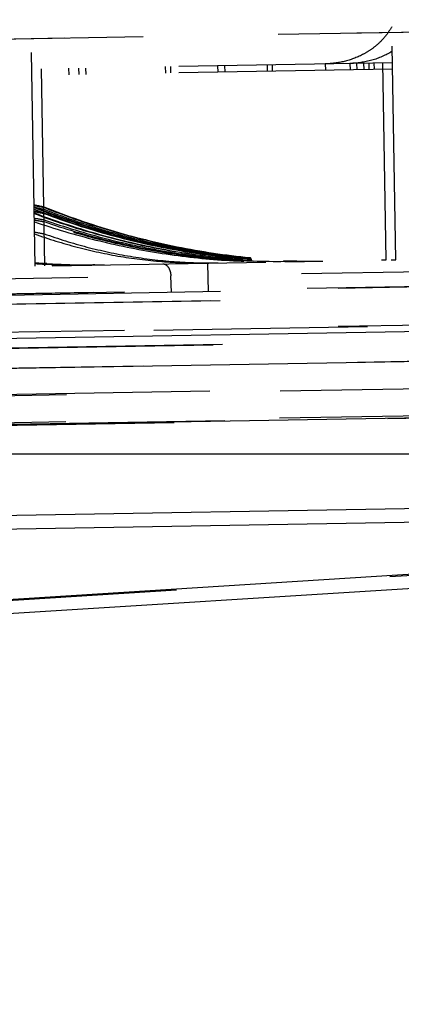
# Model space of a CAD drawing. Units: inches. Extents: x 0 to 17, y 0 to 11.
# Drawn here: x 12.8 to 12.9, y 8.3 to 8.8 of the extents above; entities that cross this region are included whole.
import ezdxf
from ezdxf.enums import TextEntityAlignment as Align

# ---------------------------------------------------------------- set-up
doc = ezdxf.new("R2010")
doc.units = ezdxf.units.IN
doc.header["$LTSCALE"] = 0.935
doc.header["$MEASUREMENT"] = 0
doc.linetypes.add('HIDDEN', pattern=[0.2, 0.1, -0.1])
doc.layers.get('0').update_dxf_attribs({"linetype": 'CONTINUOUS'})
doc.layers.add('02___PRT_ALL_AXES', color=7, linetype='CONTINUOUS')
doc.layers.add('DEFAULT_2', color=8, linetype='HIDDEN')
doc.styles.get("Standard").update_dxf_attribs({"font": 'bluprnt.ttf'})
doc.dimstyles.new('DIMSTYLE_2', dxfattribs={"dimtxt": 0.15625, "dimasz": 0.1875, "dimexe": 0.125, "dimexo": 0.0625, "dimgap": 0.078125, "dimtad": 0, "dimtih": 1, "dimtoh": 1, "dimlfac": 6.666666666699999, "dimzin": 4, "dimdsep": 46, "dimtxsty": 'Standard', "dimblk": 'CLOSED', "dimblk1": 'CLOSED', "dimblk2": 'CLOSED', "dimcen": 0.09, "dimadec": 3, "dimazin": 1, "dimtfac": 1, "dimtdec": 3, "dimtofl": 0, "dimtmove": 0, "dimatfit": 3, "dimldrblk": 'CLOSED', "dimfxl": 0, "dimtolj": 1, "dimtzin": 4, "dimarcsym": 0})

# ---------------------------------------------------------------- blocks, each defined once
blk = doc.blocks.new('_CLOSED')
at = {"color": 0, "linetype": 'ByBlock'}
for p, q in [((0, 0), (-1, 0.1666666667)), ((-1, 0.1666666667), (-1, -0.1666666667)), ((-1, -0.1666666667), (0, 0)), ((-1, 0), (0, 0))]:
    blk.add_line(p, q, dxfattribs=at)
blk = doc.blocks.new('*D11')
at = {"color": 7, "linetype": 'Continuous'}
for p, q in [((11.9394266644, 8.855246428600001), (11.9394266644, 10.3241787089)), ((14.672092632, 8.7197881052), (14.672092632, 10.3241787089)), ((11.9394266644, 10.1991787089), (12.7901346482, 10.1991787089)), ((14.672092632, 10.1991787089), (13.8213846482, 10.1991787089))]:
    blk.add_line(p, q, dxfattribs=at)
at = {"color": 7, "linetype": 'Continuous', "xscale": 0.1875, "yscale": 0.1875, "zscale": 0.1875, "rotation": 180}
blk.add_blockref('_CLOSED', (11.9394266644, 10.1991787089), dxfattribs=at)
at = {"color": 7, "linetype": 'Continuous', "xscale": 0.1875, "yscale": 0.1875, "zscale": 0.1875}
blk.add_blockref('_CLOSED', (14.672092632, 10.1991787089), dxfattribs=at)
at = {"color": 7, "linetype": 'Continuous'}
for s, p, p2 in [('18.22', (12.8682596482, 10.1210537089), (13.4932596482, 10.1210537089)), ('[', (12.8682596482, 9.8866787089), (12.9932596482, 9.8866787089)), (']', (13.6182596482, 9.8866787089), (13.7432596482, 9.8866787089)), ('462,7', (12.9932596482, 9.8866787089), (13.6182596482, 9.8866787089))]:
    blk.add_text(s, height=0.15625, dxfattribs=at).set_placement(p, p2, align=Align.FIT)
blk = doc.blocks.new('*D12')
at = {"color": 7, "linetype": 'Continuous'}
for p, q in [((12.3664938394, 8.6795437286), (12.3664938394, 9.700523059)), ((14.672092632, 8.7197881052), (14.672092632, 9.700523059)), ((12.3664938394, 9.575523059), (13.0036682357, 9.575523059)), ((14.672092632, 9.575523059), (14.0349182357, 9.575523059))]:
    blk.add_line(p, q, dxfattribs=at)
at = {"color": 7, "linetype": 'Continuous', "xscale": 0.1875, "yscale": 0.1875, "zscale": 0.1875, "rotation": 180}
blk.add_blockref('_CLOSED', (12.3664938394, 9.575523059), dxfattribs=at)
at = {"color": 7, "linetype": 'Continuous', "xscale": 0.1875, "yscale": 0.1875, "zscale": 0.1875}
blk.add_blockref('_CLOSED', (14.672092632, 9.575523059), dxfattribs=at)
at = {"color": 7, "linetype": 'Continuous'}
for s, p, p2 in [('15.37', (13.0817932357, 9.497398059), (13.7067932357, 9.497398059)), ('[', (13.0817932357, 9.263023059), (13.2067932357, 9.263023059)), (']', (13.8317932357, 9.263023059), (13.9567932357, 9.263023059)), ('390,4', (13.2067932357, 9.263023059), (13.8317932357, 9.263023059))]:
    blk.add_text(s, height=0.15625, dxfattribs=at).set_placement(p, p2, align=Align.FIT)
blk = doc.blocks.new('*D13')
at = {"color": 7, "linetype": 'Continuous'}
for p, q in [((14.6851992676, 9.0217315786), (15.3241513919, 9.0217315786)), ((15.1991513919, 9.0217315786), (15.1991513919, 8.2445674762)), ((15.1991513919, 6.9364964286), (15.1991513919, 7.6976924762)), ((12.4791689207, 6.9364964286), (15.3241513919, 6.9364964286))]:
    blk.add_line(p, q, dxfattribs=at)
at = {"color": 7, "linetype": 'Continuous', "xscale": 0.1875, "yscale": 0.1875, "zscale": 0.1875}
for p, rotation in [((15.1991513919, 9.0217315786), 90), ((15.1991513919, 6.9364964286), 270)]:
    blk.add_blockref('_CLOSED', p, dxfattribs=dict(at, rotation=rotation))
at = {"color": 7, "linetype": 'Continuous'}
for s, p, p2 in [('13.90', (14.7616513919, 8.0101924762), (15.3866513919, 8.0101924762)), ('[', (14.7616513919, 7.7758174762), (14.8866513919, 7.7758174762)), (']', (15.5116513919, 7.7758174762), (15.6366513919, 7.7758174762)), ('353,1', (14.8866513919, 7.7758174762), (15.5116513919, 7.7758174762))]:
    blk.add_text(s, height=0.15625, dxfattribs=at).set_placement(p, p2, align=Align.FIT)

msp = doc.modelspace()

# ---------------------------------------------------------------- linework, layer by layer
at = {"color": 9, "linetype": 'Continuous'}
for p, q in [((12.6304665693, 8.6077754308), (13.6012452807, 8.6246103931)), ((13.6017266644, 8.5982161395), (12.6301766644, 8.5812576712)), ((12.6301766644, 8.5389183338), (13.6017266644, 8.5558768021)), ((13.0592190922, 8.5204288215), (12.6874915338, 8.4970942613))]:
    msp.add_line(p, q, dxfattribs=at)
at = {"color": 7, "linetype": 'Continuous'}
for p, q in [((11.9721266644, 8.5700714286), (13.6767266644, 8.5700714286)), ((12.5728826644, 8.5315205028), (13.0738486202, 8.5402648961)), ((13.0888801616, 8.5156214286), (12.6846206644, 8.490244731699999))]:
    msp.add_line(p, q, dxfattribs=at)
at = {"layer": '02___PRT_ALL_AXES', "color": 8, "linetype": 'HIDDEN'}
msp.add_line((12.525204438, 8.7600853964), (14.5453545573, 8.795347247899999), dxfattribs=at)
at = {"layer": '02___PRT_ALL_AXES', "color": 7, "linetype": 'Continuous'}
msp.add_line((14.672092309, 8.6572880996), (12.3664938394, 8.6170437286), dxfattribs=at)
at = {"layer": 'DEFAULT_2', "color": 8, "linetype": 'HIDDEN'}
for p, q in [((12.9433168646, 8.660867352999999), (12.9377800887, 8.978069034299999)), ((12.7745925661, 8.657922259400001), (12.7690557901, 8.975123940700001)), ((12.4883361652, 8.7594418583), (14.5453549063, 8.795347254)), ((12.9417068801, 8.7531033029), (12.7729825816, 8.7501582093)), ((12.8599473042, 8.751676184199999), (12.8599996614, 8.7486766411)), ((12.8632410377, 8.751733676499999), (12.8632933949, 8.748734133400001)), ((12.8830603091, 8.7520796232), (12.8831126663, 8.7490800801)), ((12.8854714845, 8.752121710399999), (12.8855238418, 8.7491221673)), ((12.9103164764, 8.7525553814), (12.9103688336, 8.749555838300001)), ((12.9218726786, 8.7527570956), (12.9219250358, 8.7497575525)), ((12.9249984041, 8.7528116554), (12.9250507613, 8.7498121123)), ((12.9282921441, 8.7528691478), (12.9283445013, 8.7498696047)), ((12.9306810241, 8.7529108459), (12.9307333813, 8.7499113028)), ((12.9330921995, 8.7529529331), (12.9331445567, 8.74995339)), ((12.93881755, 8.6607888172), (12.9372075655, 8.753024767100001)), ((12.9417592374, 8.7501037598), (12.7730349388, 8.7471586662)), ((12.7790918807, 8.6580007953), (12.7774818962, 8.7502367451)), ((12.7902300546, 8.7504592651), (12.7902824118, 8.747459722)), ((12.7948962044, 8.750540713), (12.7949485616, 8.7475411699)), ((12.7981899313, 8.7505982052), (12.7982422885, 8.7475986621)), ((12.8354395941, 8.7512484005), (12.8354919513, 8.7482488574)), ((12.8378507695, 8.7512904877), (12.8379031268, 8.7482909446)), ((12.3825471125, 8.651079080599999), (14.6546053353, 8.6907380044)), ((12.7741092343, 8.6856123159), (12.7745102067, 8.6854562006)), ((12.7741092343, 8.6856123159), (12.7745086593, 8.6854510176)), ((12.7744927175, 8.6794056413), (12.7742159537, 8.6794983692)), ((12.7744916768, 8.6794016217), (12.7742159537, 8.6794983692)), ((13.6017283494, 8.659564662200001), (12.6301783442, 8.6426061937)), ((12.7747019829, 8.6594695956), (12.7745653886, 8.6594792546)), ((12.7747019252, 8.6594685335), (12.7745653886, 8.6594792546)), ((12.7799594666, 8.6590979285), (12.7791731509, 8.659148125)), ((12.7799594621, 8.6590978232), (12.7791733855, 8.6591534091)), ((12.8556266644, 8.6458346584), (12.855391057, 8.659332602300001)), ((12.8908419242, 8.6604495103), (12.8914401669, 8.6604279815)), ((12.8908419277, 8.6604496613), (12.8914403372, 8.6604357335)), ((12.8929557584, 8.6600988349), (12.893808337, 8.6600929728)), ((12.8929557591, 8.6600992134), (12.8938083355, 8.6601031448)), ((12.9064749191, 8.6602611237), (12.9068595457, 8.6602625915)), ((12.9064752169, 8.6602351025), (12.9068598365, 8.660238954)), ((12.9085323801, 8.6602689753), (12.9091766922, 8.6602714341)), ((13.4162135836, 8.6561817242), (12.6791135772, 8.6433155957)), ((12.6993049615, 8.650921259), (13.0561497445, 8.657150008)), ((12.7746597051, 8.6590710927), (12.7745724241, 8.6590761935)), ((12.774659679, 8.659070506299999), (12.7745724241, 8.6590761935)), ((12.7792154213, 8.6588050061), (12.7791391186, 8.6588089451)), ((12.779215416, 8.6588048523), (12.7791391312, 8.658809310399999)), ((12.80248108, 8.6584452877), (12.8015696933, 8.6584367182)), ((12.8024811264, 8.658439062000001), (12.8015696942, 8.6584365377)), ((12.8384421576, 8.645534701799999), (12.8380549615, 8.6533431493)), ((13.0612208063, 8.6494233175), (12.6792732839, 8.6427563987)), ((12.6301774505, 8.624514960299999), (13.6009580843, 8.641280373899999)), ((13.0568014242, 8.6450810749), (12.6838415418, 8.638571036)), ((13.0611527705, 8.6451087727), (12.6943987327, 8.6387070572)), ((13.416313585, 8.638182232), (12.6796881586, 8.625467225700001)), ((13.0578860888, 8.6244126076), (12.6827563684, 8.617864694)), ((13.0622169697, 8.6247391306), (12.6933621613, 8.618300746000001)), ((13.425307761, 8.621497699299999), (12.6888448902, 8.6087300929)), ((13.0562975377, 8.602745295), (12.6877171553, 8.5964358524)), ((12.6892447644, 8.5960154711), (13.0546879651, 8.6023943059)), ((13.4395643161, 8.5950801402), (12.7028786607, 8.5822212442)), ((12.6888816256, 8.583338472000001), (13.0550506712, 8.5897299764)), ((13.063323371, 8.5888361674), (12.6918329378, 8.5825571125)), ((13.4395230577, 8.543782290800001), (12.7009290989, 8.4974183212))]:
    msp.add_line(p, q, dxfattribs=at)
for centre, radius, start, end in [((12.8011309588, 8.996921849), 0.3384866821, 265.5217885205, 266.2805810537), ((12.887923153, 8.9971964425), 0.3372446185, 270.5957258025, 270.9999852496), ((12.8957038686, 8.9977728261), 0.3376851736, 269.2752919559, 269.5337170114), ((12.8964723717, 8.9977599124), 0.3376588382, 269.1449204141, 269.9076806118), ((12.9032947426, 8.9981636576), 0.3379436607, 267.9897343486, 268.3929299636), ((12.8957031585, 8.9976637221), 0.3375760671, 269.6783959144, 270.0382304045), ((12.9032927025, 8.998091329400001), 0.3378713038, 268.3929318063, 268.7521947255), ((12.8964721861, 8.9975181985), 0.3374171243, 269.9076459795, 270.9999023003), ((12.8957032371, 8.9975627705), 0.3374751155, 270.0382284863, 270.4422662477), ((12.9032909598, 8.9980109212), 0.3377908767, 268.7521932529, 269.1555276641), ((12.8957043632, 8.9974244107), 0.3373367511, 270.4422563889, 270.999975106), ((12.9032891677, 8.997882598), 0.3376625411, 269.1555108038, 269.8423441973), ((12.9032886444, 8.9976936156), 0.337473558, 269.8423447592, 270.5410197828), ((12.903290153, 8.997520423200001), 0.3373003589, 270.6063782946, 270.8905329554), ((12.9307603879, 8.9982074183), 0.3375078275, 271.0000030813, 271.3679039227), ((12.9352598062, 8.9982807369), 0.3375026093, 271.0000009482001, 271.3679074778), ((12.7966145879, 8.9965777304), 0.3382205557, 266.2781424874, 267.0382737924), ((12.7965917518, 8.9960892052), 0.3377315026, 267.0508224456, 270.9992265245), ((12.801091572, 8.996190502000001), 0.3377543027, 266.4128605308, 270.0811074698), ((12.8010909115, 8.995923849), 0.3374876504, 270.2360195143, 270.9999748888)]:
    msp.add_arc(centre, radius, start, end, dxfattribs=at)
for centre, major_axis, start_param, end_param in [((13.0404065501, 9.1126306074), (0.7793041534999999, 0.0136028046), -1.9296158, -1.9234566585), ((13.039117993, 9.112608115499999), (0.7793041534999999, 0.0136028046), -1.9278504431, -1.9216953246), ((13.035003285, 9.112536293), (0.7793041534999999, 0.0136028046), -1.9222209258, -1.9160784742), ((13.026773869, 9.1123926481), (0.7793041534999999, 0.0136028046), -1.9109964308, -1.9048785057), ((13.0252362034, 9.112365808), (0.7793041534999999, 0.0136028046), -1.9089041186, -1.9027905617), ((13.0096707584, 9.1120941122), (0.7793041534999999, 0.0136028046), -1.8878085853, -1.8817383152), ((13.0049117719, 9.1120110437), (0.7793041534999999, 0.0136028046), -1.8813883412, -1.8753305632), ((12.9362394268, 8.9607895143), (0.5195361024, 0.0090685364), -1.8978081061, -1.8886772452)]:
    msp.add_ellipse(centre, major_axis=major_axis, ratio=0.5773502692, start_param=start_param, end_param=end_param, dxfattribs=at)
for points, knots in [([(12.9414138893, 8.7698887344), (12.9406260123, 8.7684464869), (12.938816797, 8.7657249576), (12.9355253268, 8.7621748076), (12.9318255944, 8.7592055211), (12.926535578, 8.7560267826), (12.9193537775, 8.753373647), (12.9133138365, 8.752607700499999), (12.9103164764, 8.7525553814)], [0, 0, 0, 0, 0.1324943594, 0.2619895736, 0.3888775115, 0.5136419545, 0.758312605, 1, 1, 1, 1]), ([(12.9416138817, 8.7584311821), (12.9386553241, 8.756594208), (12.9322184528, 8.7538094073), (12.9252982525, 8.7528168892), (12.9218726786, 8.7527570956)], [0, 0, 0, 0, 0.5040794095000001, 1, 1, 1, 1]), ([(12.7741140007, 8.685339252), (12.7848428642, 8.6810235392), (12.8066570656, 8.6734558479), (12.8402361417, 8.6654253239), (12.8742843475, 8.6608210012), (12.8971382996, 8.660061303200001), (12.9085324137, 8.6602601882)], [0, 0, 0, 0, 0.2521306638, 0.5024567031, 0.7515427679000001, 1, 1, 1, 1]), ([(12.7741290476, 8.6844772171), (12.7847077732, 8.6802984433), (12.8062051217, 8.6729735659), (12.8392680623, 8.665206320900001), (12.8727769437, 8.6607577681), (12.8952633335, 8.6600285755), (12.9064750597, 8.660224276900001)], [0, 0, 0, 0, 0.2520664383, 0.5023819227, 0.7514955291, 1, 1, 1, 1]), ([(12.7741583545, 8.682798221699999), (12.7835754912, 8.6792134038), (12.8026663058, 8.6728606388), (12.8319389518, 8.6658619223), (12.8615804937, 8.6614654266), (12.8814903063, 8.660287071399999), (12.8914333537, 8.6601386759)], [0, 0, 0, 0, 0.2518771994, 0.5022098499000001, 0.7514279449, 1, 1, 1, 1]), ([(12.7741637147, 8.6824911353), (12.7835838223, 8.6789302699), (12.8026789753, 8.6726254462), (12.8319525383, 8.6656984543), (12.8615901135, 8.6613725937), (12.8814936135, 8.6602403863), (12.8914327576, 8.6601146645)], [0, 0, 0, 0, 0.2518595209, 0.50218585, 0.751409702, 1, 1, 1, 1]), ([(12.7745086593, 8.6854510176), (12.7838232158, 8.6816960795), (12.8027177468, 8.6749895381), (12.8317332305, 8.6674196399), (12.8611547365, 8.6624177913), (12.8809491372, 8.6608142921), (12.8908419242, 8.6604495103)], [0, 0, 0, 0, 0.252017326, 0.5024055839, 0.7515817517, 1, 1, 1, 1]), ([(12.778608549, 8.6856908517), (12.7893842764, 8.6813317758), (12.811297507, 8.6736871675), (12.8450382069, 8.6655731948), (12.8792554707, 8.6609194747), (12.9022246994, 8.6601500866), (12.9136760068, 8.6603499699)], [0, 0, 0, 0, 0.2521509718, 0.5024803584, 0.7515577148, 1, 1, 1, 1]), ([(12.7786133153, 8.685417787899999), (12.7893421789, 8.681102075), (12.8111563803, 8.6735343838), (12.8447354563, 8.665503859700001), (12.8787836621, 8.660899537), (12.9016376142, 8.660139839), (12.9130317283, 8.660338723999999)], [0, 0, 0, 0, 0.2521306638, 0.5024567031, 0.7515427679000001, 1, 1, 1, 1]), ([(12.7786283622, 8.684555753), (12.7892070878, 8.6803769791), (12.8107044363, 8.6730521017), (12.843767377, 8.6652848567), (12.8772762584, 8.660836304), (12.8997626481, 8.6601071113), (12.9109743743, 8.6603028127)], [0, 0, 0, 0, 0.2520664383, 0.5023819227, 0.7514955291, 1, 1, 1, 1]), ([(12.7786576692, 8.6828767576), (12.7889339345, 8.6789648954), (12.8097947859, 8.672112907999999), (12.8418253439, 8.664857734), (12.8742579144, 8.6607117999), (12.8960116204, 8.6600416369), (12.9068596663, 8.6602309902)], [0, 0, 0, 0, 0.2519408423, 0.5022358237, 0.7514032904000001, 1, 1, 1, 1]), ([(12.7786630294, 8.6825696711), (12.7888824673, 8.6787066534), (12.8096239924, 8.6719411485), (12.841461644, 8.6647795249), (12.8736934532, 8.6606888249), (12.8953106159, 8.660029400800001), (12.9060908694, 8.6602175708)], [0, 0, 0, 0, 0.2519177989, 0.5022090381000001, 0.751386387, 1, 1, 1, 1]), ([(12.7742311969, 8.6786250842), (12.7836905524, 8.6753776346), (12.8028435169, 8.6697005298), (12.8321309554, 8.663713485), (12.8617186093, 8.6603149742), (12.8815407716, 8.6597890473), (12.8914293031, 8.6599616523)], [0, 0, 0, 0, 0.2516245153, 0.5018700985, 0.7511739223999999, 1, 1, 1, 1]), ([(12.8914295492, 8.6599700528), (12.8815532316, 8.659867359), (12.8617605598, 8.6605308949), (12.8322326458, 8.6641273062), (12.8030175029, 8.670302512200001), (12.7839211701, 8.6760973235), (12.7744916768, 8.6794016217)], [0, 0, 0, 0, 0.2487789397, 0.4980654054, 0.7483286726, 1, 1, 1, 1]), ([(12.7787152683, 8.679576905), (12.7883540185, 8.6761903189), (12.807880765, 8.6702674475), (12.8377653913, 8.6640155734), (12.8679706507, 8.6604612867), (12.8882115137, 8.6599054855), (12.898308111, 8.660081722300001)], [0, 0, 0, 0, 0.2516907466, 0.5019469442, 0.7512223896, 1, 1, 1, 1]), ([(12.7787305116, 8.67870362), (12.7881898671, 8.6754561704), (12.8073428315, 8.6697790656), (12.83663027, 8.6637920208), (12.866217924, 8.6603935101), (12.8860400862, 8.659867583099999), (12.8959286177, 8.6600401881)], [0, 0, 0, 0, 0.2516245153, 0.5018700985, 0.7511739223999999, 1, 1, 1, 1]), ([(12.7788295704, 8.6730285425), (12.7853839912, 8.6706683048), (12.7986702717, 8.6665385347), (12.8190235415, 8.6621751761), (12.8396059886, 8.659690576100001), (12.8534022407, 8.6592978874), (12.8602835147, 8.659418000499999)], [0, 0, 0, 0, 0.2517637599, 0.502031716, 0.7512758775, 1, 1, 1, 1]), ([(12.7743302558, 8.672950006699999), (12.7808846764, 8.670589769), (12.7941709564, 8.666459999), (12.8145242256, 8.6620966404), (12.835106673, 8.659612040299999), (12.8489029256, 8.6592193516), (12.8557842001, 8.6593394647)], [0, 0, 0, 0, 0.2517637509, 0.5020316987, 0.7512758601, 1, 1, 1, 1]), ([(12.834285843, 8.6589642094), (12.8347611349, 8.658972505700001), (12.8358123707, 8.658622374), (12.8369927799, 8.657322855), (12.8377879404, 8.655489944400001), (12.8380183068, 8.6540823525), (12.8380549615, 8.6533431493)], [0, 0, 0, 0, 0.1940623636, 0.4240049907, 0.6978574211, 1, 1, 1, 1]), ([(12.834285843, 8.6589642094), (12.8347611312, 8.6589725056), (12.8358123608, 8.6586223662), (12.8369927623, 8.6573228491), (12.8377879262, 8.655489941399999), (12.8380183003, 8.654082352), (12.8380549613, 8.6533431493)], [0, 0, 0, 0, 0.1940612126, 0.4240041555, 0.697856954, 1, 1, 1, 1])]:
    msp.add_open_spline(points, degree=3, knots=knots, dxfattribs=at)

# ---------------------------------------------------------------- dimensions: what is measured, and where the dimension line sits
at = {"color": 7, "linetype": 'Continuous'}
for base, p1, picture, middle in [((14.672092632, 10.1991787089), (11.9394266644, 8.792746428600001), '*D11', (13.3057596482, 10.0819912089)), ((14.672092632, 9.575523059), (12.3664938394, 8.6170437286), '*D12', (13.5192932357, 9.458335559))]:
    dim = msp.add_linear_dim(base=base, p1=p1, p2=(14.672092632, 8.6572881052), text='<>\\P[]', dimstyle='DIMSTYLE_2', dxfattribs=at)
    dim.commit()
    dim.dimension.update_dxf_attribs({"geometry": picture, "text_midpoint": middle, "dimtype": 160})
dim = msp.add_linear_dim(base=(15.1991513919, 9.0217315786), p1=(12.4166689207, 6.9364964286), p2=(14.6226992676, 9.0217315786), angle=90, text='<>\\P[]', dimstyle='DIMSTYLE_2', dxfattribs=at)
dim.commit()
dim.dimension.update_dxf_attribs({"geometry": '*D13', "text_midpoint": (15.1991513919, 7.9711299762), "dimtype": 160})

doc.saveas('drawing.dxf')
